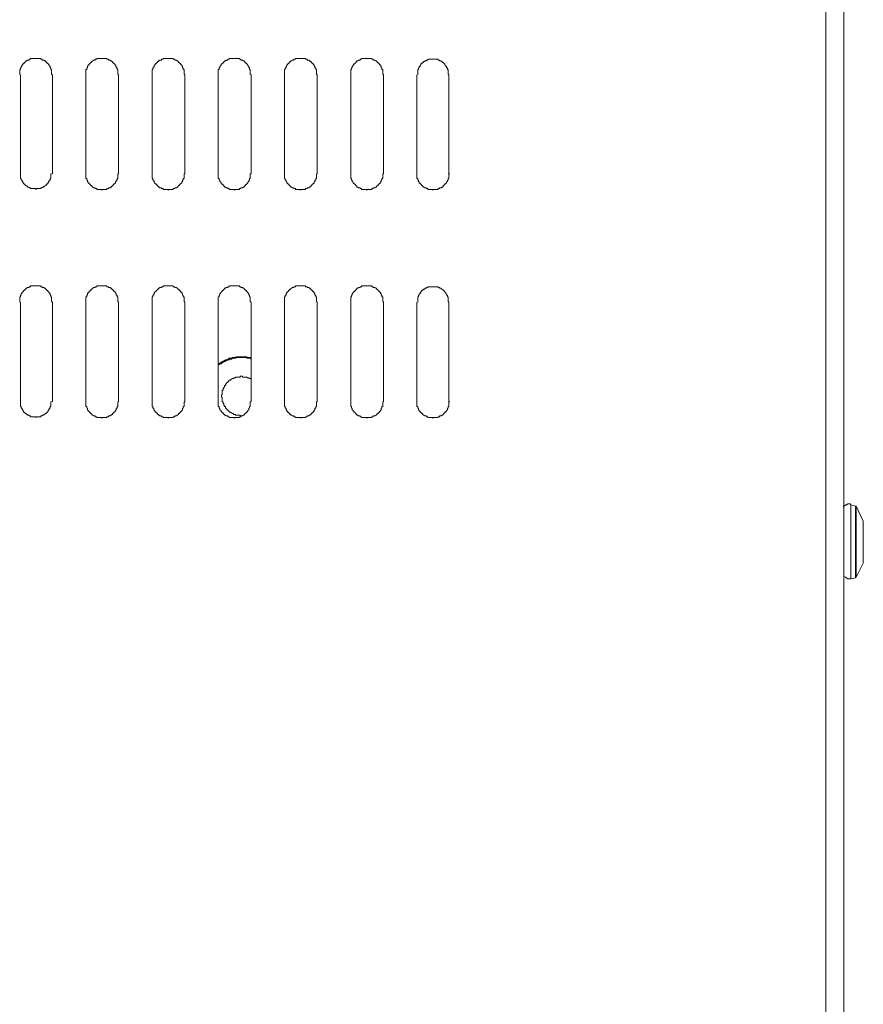
# Model space of a CAD drawing. Units: inches. Extents: x 6 to 291, y -204 to -5.
# Drawn here: x 50 to 64, y -135 to -119 of the extents above; entities that cross this region are included whole.
import ezdxf

# ---------------------------------------------------------------- set-up
doc = ezdxf.new("R2010")
doc.units = ezdxf.units.IN
doc.header["$MEASUREMENT"] = 0
doc.layers.add('レイヤー 1', color=7, linetype='Continuous')

# ---------------------------------------------------------------- blocks, each defined once
blk = doc.blocks.new('block 2')
at = {"layer": 'レイヤー 1', "color": 178, "lineweight": 20, "true_color": 0x040000}
for points in [[(63.806, -150.312), (63.806, -91.656)], [(64.103, -91.954), (64.103, -150.312)], [(50.951, -119.968), (50.938, -119.955), (50.938, -119.877), (50.925, -119.877), (50.925, -119.851), (50.912, -119.851), (50.912, -119.826), (50.899, -119.812), (50.899, -119.8), (50.886, -119.8), (50.886, -119.787), (50.873, -119.787), (50.873, -119.774), (50.86, -119.774), (50.86, -119.761), (50.847, -119.761), (50.847, -119.748), (50.834, -119.748), (50.834, -119.735), (50.821, -119.735), (50.808, -119.722), (50.782, -119.722), (50.782, -119.709), (50.757, -119.709), (50.757, -119.696), (50.588, -119.696), (50.588, -119.709), (50.562, -119.709), (50.562, -119.722), (50.536, -119.722), (50.524, -119.735), (50.511, -119.735), (50.511, -119.748), (50.498, -119.748), (50.498, -119.761), (50.485, -119.761), (50.485, -119.774), (50.472, -119.774), (50.472, -119.787), (50.459, -119.787), (50.459, -119.8), (50.446, -119.8), (50.446, -119.812), (50.433, -119.826), (50.433, -119.851), (50.42, -119.851), (50.42, -119.877), (50.407, -119.877), (50.407, -119.968)], [(52.051, -119.968), (52.038, -119.955), (52.038, -119.877), (52.025, -119.877), (52.025, -119.851), (52.012, -119.851), (52.012, -119.826), (51.999, -119.812), (51.999, -119.8), (51.986, -119.8), (51.986, -119.787), (51.974, -119.787), (51.974, -119.774), (51.961, -119.774), (51.961, -119.761), (51.948, -119.761), (51.948, -119.748), (51.935, -119.748), (51.935, -119.735), (51.922, -119.735), (51.909, -119.722), (51.883, -119.722), (51.883, -119.709), (51.857, -119.709), (51.857, -119.696), (51.689, -119.696), (51.689, -119.709), (51.663, -119.709), (51.663, -119.722), (51.637, -119.722), (51.624, -119.735), (51.611, -119.735), (51.611, -119.748), (51.598, -119.748), (51.598, -119.761), (51.585, -119.761), (51.585, -119.774), (51.572, -119.774), (51.572, -119.787), (51.559, -119.787), (51.559, -119.8), (51.546, -119.8), (51.546, -119.812), (51.533, -119.826), (51.533, -119.851), (51.52, -119.851), (51.52, -119.877), (51.507, -119.877), (51.507, -119.968)], [(53.152, -119.968), (53.139, -119.955), (53.139, -119.877), (53.126, -119.877), (53.126, -119.851), (53.113, -119.851), (53.113, -119.826), (53.1, -119.812), (53.1, -119.8), (53.087, -119.8), (53.087, -119.787), (53.074, -119.787), (53.074, -119.774), (53.061, -119.774), (53.061, -119.761), (53.048, -119.761), (53.048, -119.748), (53.035, -119.748), (53.035, -119.735), (53.022, -119.735), (53.009, -119.722), (52.983, -119.722), (52.983, -119.709), (52.957, -119.709), (52.957, -119.696), (52.789, -119.696), (52.789, -119.709), (52.763, -119.709), (52.763, -119.722), (52.737, -119.722), (52.724, -119.735), (52.711, -119.735), (52.711, -119.748), (52.698, -119.748), (52.698, -119.761), (52.686, -119.761), (52.686, -119.774), (52.673, -119.774), (52.673, -119.787), (52.659, -119.787), (52.659, -119.8), (52.647, -119.8), (52.647, -119.812), (52.634, -119.826), (52.634, -119.851), (52.621, -119.851), (52.621, -119.877), (52.608, -119.877), (52.608, -119.968)], [(54.252, -119.968), (54.239, -119.955), (54.239, -119.877), (54.226, -119.877), (54.226, -119.851), (54.213, -119.851), (54.213, -119.826), (54.2, -119.812), (54.2, -119.8), (54.187, -119.8), (54.187, -119.787), (54.174, -119.787), (54.174, -119.774), (54.161, -119.774), (54.161, -119.761), (54.148, -119.761), (54.148, -119.748), (54.135, -119.748), (54.135, -119.735), (54.122, -119.735), (54.109, -119.722), (54.084, -119.722), (54.084, -119.709), (54.058, -119.709), (54.058, -119.696), (53.889, -119.696), (53.889, -119.709), (53.864, -119.709), (53.864, -119.722), (53.838, -119.722), (53.825, -119.735), (53.812, -119.735), (53.812, -119.748), (53.799, -119.748), (53.799, -119.761), (53.786, -119.761), (53.786, -119.774), (53.773, -119.774), (53.773, -119.787), (53.76, -119.787), (53.76, -119.8), (53.747, -119.8), (53.747, -119.812), (53.734, -119.826), (53.734, -119.851), (53.721, -119.851), (53.721, -119.877), (53.708, -119.877), (53.708, -119.968)], [(55.352, -119.968), (55.339, -119.955), (55.339, -119.877), (55.327, -119.877), (55.327, -119.851), (55.313, -119.851), (55.313, -119.826), (55.301, -119.812), (55.301, -119.8), (55.288, -119.8), (55.288, -119.787), (55.274, -119.787), (55.274, -119.774), (55.262, -119.774), (55.262, -119.761), (55.249, -119.761), (55.249, -119.748), (55.236, -119.748), (55.236, -119.735), (55.223, -119.735), (55.21, -119.722), (55.184, -119.722), (55.184, -119.709), (55.158, -119.709), (55.158, -119.696), (54.99, -119.696), (54.99, -119.709), (54.964, -119.709), (54.964, -119.722), (54.938, -119.722), (54.925, -119.735), (54.912, -119.735), (54.912, -119.748), (54.899, -119.748), (54.899, -119.761), (54.886, -119.761), (54.886, -119.774), (54.873, -119.774), (54.873, -119.787), (54.86, -119.787), (54.86, -119.8), (54.847, -119.8), (54.847, -119.812), (54.834, -119.826), (54.834, -119.851), (54.821, -119.851), (54.821, -119.877), (54.809, -119.877), (54.809, -119.968)], [(56.453, -119.968), (56.44, -119.955), (56.44, -119.877), (56.427, -119.877), (56.427, -119.851), (56.414, -119.851), (56.414, -119.826), (56.401, -119.812), (56.401, -119.8), (56.388, -119.8), (56.388, -119.787), (56.375, -119.787), (56.375, -119.774), (56.362, -119.774), (56.362, -119.761), (56.349, -119.761), (56.349, -119.748), (56.336, -119.748), (56.336, -119.735), (56.323, -119.735), (56.31, -119.722), (56.284, -119.722), (56.284, -119.709), (56.258, -119.709), (56.258, -119.696), (56.09, -119.696), (56.09, -119.709), (56.064, -119.709), (56.064, -119.722), (56.038, -119.722), (56.026, -119.735), (56.012, -119.735), (56.012, -119.748), (56, -119.748), (56, -119.761), (55.986, -119.761), (55.986, -119.774), (55.974, -119.774), (55.974, -119.787), (55.961, -119.787), (55.961, -119.8), (55.948, -119.8), (55.948, -119.812), (55.935, -119.826), (55.935, -119.851), (55.922, -119.851), (55.922, -119.877), (55.909, -119.877), (55.909, -119.968)], [(57.54, -119.968), (57.527, -119.955), (57.527, -119.877), (57.514, -119.877), (57.514, -119.851), (57.501, -119.851), (57.501, -119.826), (57.488, -119.826), (57.488, -119.812), (57.475, -119.8), (57.475, -119.787), (57.462, -119.787), (57.462, -119.774), (57.449, -119.774), (57.449, -119.761), (57.437, -119.761), (57.424, -119.748), (57.411, -119.748), (57.411, -119.735), (57.385, -119.735), (57.385, -119.722), (57.359, -119.722), (57.359, -119.709), (57.19, -119.709), (57.19, -119.722), (57.165, -119.722), (57.165, -119.735), (57.139, -119.735), (57.139, -119.748), (57.126, -119.748), (57.113, -119.761), (57.1, -119.761), (57.1, -119.774), (57.087, -119.774), (57.087, -119.787), (57.074, -119.787), (57.074, -119.8), (57.061, -119.812), (57.061, -119.826), (57.048, -119.826), (57.048, -119.851), (57.035, -119.851), (57.035, -119.877), (57.022, -119.877), (57.022, -119.968)], [(50.42, -119.968), (50.42, -121.612)], [(50.951, -121.612), (50.951, -119.968)], [(51.507, -119.968), (51.507, -121.612)], [(52.051, -121.612), (52.051, -119.968)], [(52.608, -119.968), (52.608, -121.612)], [(53.152, -121.612), (53.152, -119.968)], [(53.708, -119.968), (53.708, -121.612)], [(54.252, -121.612), (54.252, -119.968)], [(54.809, -119.968), (54.809, -121.612)], [(55.352, -121.612), (55.352, -119.968)], [(55.909, -119.968), (55.909, -121.612)], [(56.453, -121.612), (56.453, -119.968)], [(57.009, -119.968), (57.009, -121.612)], [(57.54, -121.612), (57.54, -119.968)], [(50.42, -121.612), (50.42, -121.69), (50.433, -121.69), (50.433, -121.716), (50.446, -121.716), (50.446, -121.741), (50.459, -121.741), (50.459, -121.754), (50.472, -121.767), (50.472, -121.78), (50.485, -121.78), (50.485, -121.793), (50.498, -121.793), (50.498, -121.806), (50.511, -121.806), (50.524, -121.819), (50.536, -121.819), (50.536, -121.832), (50.562, -121.832), (50.562, -121.845), (50.588, -121.845), (50.588, -121.858), (50.666, -121.858), (50.679, -121.871), (50.679, -121.858), (50.757, -121.858), (50.757, -121.845), (50.782, -121.845), (50.782, -121.832), (50.808, -121.832), (50.808, -121.819), (50.821, -121.819), (50.834, -121.806), (50.847, -121.806), (50.847, -121.793), (50.86, -121.793), (50.86, -121.78), (50.873, -121.78), (50.873, -121.767), (50.886, -121.754), (50.886, -121.741), (50.899, -121.741), (50.899, -121.716), (50.912, -121.716), (50.912, -121.69), (50.925, -121.69), (50.925, -121.612), (50.938, -121.612)], [(51.507, -121.612), (51.507, -121.69), (51.52, -121.69), (51.52, -121.716), (51.533, -121.716), (51.533, -121.741), (51.546, -121.754), (51.546, -121.767), (51.559, -121.767), (51.559, -121.78), (51.572, -121.78), (51.572, -121.793), (51.585, -121.793), (51.585, -121.806), (51.598, -121.806), (51.598, -121.819), (51.611, -121.819), (51.611, -121.832), (51.624, -121.832), (51.637, -121.845), (51.663, -121.845), (51.663, -121.858), (51.689, -121.858), (51.689, -121.871), (51.766, -121.871), (51.779, -121.884), (51.779, -121.871), (51.857, -121.871), (51.857, -121.858), (51.883, -121.858), (51.883, -121.845), (51.909, -121.845), (51.922, -121.832), (51.935, -121.832), (51.935, -121.819), (51.948, -121.819), (51.948, -121.806), (51.961, -121.806), (51.961, -121.793), (51.974, -121.793), (51.974, -121.78), (51.986, -121.78), (51.986, -121.767), (51.999, -121.767), (51.999, -121.754), (52.012, -121.741), (52.012, -121.716), (52.025, -121.716), (52.025, -121.69), (52.038, -121.69), (52.038, -121.612), (52.051, -121.612)], [(52.608, -121.612), (52.608, -121.69), (52.621, -121.69), (52.621, -121.716), (52.634, -121.716), (52.634, -121.741), (52.647, -121.754), (52.647, -121.767), (52.659, -121.767), (52.659, -121.78), (52.673, -121.78), (52.673, -121.793), (52.686, -121.793), (52.686, -121.806), (52.698, -121.806), (52.698, -121.819), (52.711, -121.819), (52.711, -121.832), (52.724, -121.832), (52.737, -121.845), (52.763, -121.845), (52.763, -121.858), (52.789, -121.858), (52.789, -121.871), (52.867, -121.871), (52.88, -121.884), (52.88, -121.871), (52.957, -121.871), (52.957, -121.858), (52.983, -121.858), (52.983, -121.845), (53.009, -121.845), (53.022, -121.832), (53.035, -121.832), (53.035, -121.819), (53.048, -121.819), (53.048, -121.806), (53.061, -121.806), (53.061, -121.793), (53.074, -121.793), (53.074, -121.78), (53.087, -121.78), (53.087, -121.767), (53.1, -121.767), (53.1, -121.754), (53.113, -121.741), (53.113, -121.716), (53.126, -121.716), (53.126, -121.69), (53.139, -121.69), (53.139, -121.612), (53.152, -121.612)], [(53.708, -121.612), (53.708, -121.69), (53.721, -121.69), (53.721, -121.716), (53.734, -121.716), (53.734, -121.741), (53.747, -121.754), (53.747, -121.767), (53.76, -121.767), (53.76, -121.78), (53.773, -121.78), (53.773, -121.793), (53.786, -121.793), (53.786, -121.806), (53.799, -121.806), (53.799, -121.819), (53.812, -121.819), (53.812, -121.832), (53.825, -121.832), (53.838, -121.845), (53.864, -121.845), (53.864, -121.858), (53.889, -121.858), (53.889, -121.871), (53.967, -121.871), (53.98, -121.884), (53.98, -121.871), (54.058, -121.871), (54.058, -121.858), (54.084, -121.858), (54.084, -121.845), (54.109, -121.845), (54.122, -121.832), (54.135, -121.832), (54.135, -121.819), (54.148, -121.819), (54.148, -121.806), (54.161, -121.806), (54.161, -121.793), (54.174, -121.793), (54.174, -121.78), (54.187, -121.78), (54.187, -121.767), (54.2, -121.767), (54.2, -121.754), (54.213, -121.741), (54.213, -121.716), (54.226, -121.716), (54.226, -121.69), (54.239, -121.69), (54.239, -121.612), (54.252, -121.612)], [(54.809, -121.612), (54.809, -121.69), (54.821, -121.69), (54.821, -121.716), (54.834, -121.716), (54.834, -121.741), (54.847, -121.754), (54.847, -121.767), (54.86, -121.767), (54.86, -121.78), (54.873, -121.78), (54.873, -121.793), (54.886, -121.793), (54.886, -121.806), (54.899, -121.806), (54.899, -121.819), (54.912, -121.819), (54.912, -121.832), (54.925, -121.832), (54.938, -121.845), (54.964, -121.845), (54.964, -121.858), (54.99, -121.858), (54.99, -121.871), (55.067, -121.871), (55.08, -121.884), (55.08, -121.871), (55.158, -121.871), (55.158, -121.858), (55.184, -121.858), (55.184, -121.845), (55.21, -121.845), (55.223, -121.832), (55.236, -121.832), (55.236, -121.819), (55.249, -121.819), (55.249, -121.806), (55.262, -121.806), (55.262, -121.793), (55.274, -121.793), (55.274, -121.78), (55.288, -121.78), (55.288, -121.767), (55.301, -121.767), (55.301, -121.754), (55.313, -121.741), (55.313, -121.716), (55.327, -121.716), (55.327, -121.69), (55.339, -121.69), (55.339, -121.612), (55.352, -121.612)], [(55.909, -121.612), (55.909, -121.69), (55.922, -121.69), (55.922, -121.716), (55.935, -121.716), (55.935, -121.741), (55.948, -121.754), (55.948, -121.767), (55.961, -121.767), (55.961, -121.78), (55.974, -121.78), (55.974, -121.793), (55.986, -121.793), (55.986, -121.806), (56, -121.806), (56, -121.819), (56.012, -121.819), (56.012, -121.832), (56.026, -121.832), (56.038, -121.845), (56.064, -121.845), (56.064, -121.858), (56.09, -121.858), (56.09, -121.871), (56.168, -121.871), (56.181, -121.884), (56.181, -121.871), (56.258, -121.871), (56.258, -121.858), (56.284, -121.858), (56.284, -121.845), (56.31, -121.845), (56.323, -121.832), (56.336, -121.832), (56.336, -121.819), (56.349, -121.819), (56.349, -121.806), (56.362, -121.806), (56.362, -121.793), (56.375, -121.793), (56.375, -121.78), (56.388, -121.78), (56.388, -121.767), (56.401, -121.767), (56.401, -121.754), (56.414, -121.741), (56.414, -121.716), (56.427, -121.716), (56.427, -121.69), (56.44, -121.69), (56.44, -121.612), (56.453, -121.612)], [(57.009, -121.612), (57.009, -121.69), (57.022, -121.69), (57.022, -121.716), (57.035, -121.716), (57.035, -121.741), (57.048, -121.754), (57.048, -121.767), (57.061, -121.767), (57.061, -121.78), (57.074, -121.78), (57.074, -121.793), (57.087, -121.793), (57.087, -121.806), (57.1, -121.806), (57.1, -121.819), (57.113, -121.819), (57.113, -121.832), (57.126, -121.832), (57.139, -121.845), (57.165, -121.845), (57.165, -121.858), (57.19, -121.858), (57.19, -121.871), (57.268, -121.871), (57.281, -121.884), (57.281, -121.871), (57.359, -121.871), (57.359, -121.858), (57.385, -121.858), (57.385, -121.845), (57.411, -121.845), (57.424, -121.832), (57.437, -121.832), (57.437, -121.819), (57.449, -121.819), (57.449, -121.806), (57.462, -121.806), (57.462, -121.793), (57.475, -121.793), (57.475, -121.78), (57.488, -121.78), (57.488, -121.767), (57.501, -121.767), (57.501, -121.754), (57.514, -121.741), (57.514, -121.716), (57.527, -121.716), (57.527, -121.69), (57.54, -121.69), (57.54, -121.612), (57.553, -121.612)], [(50.951, -123.748), (50.938, -123.735), (50.938, -123.657), (50.925, -123.657), (50.925, -123.631), (50.912, -123.631), (50.912, -123.606), (50.899, -123.593), (50.899, -123.58), (50.886, -123.58), (50.886, -123.567), (50.873, -123.567), (50.873, -123.554), (50.86, -123.554), (50.86, -123.541), (50.847, -123.541), (50.847, -123.528), (50.834, -123.528), (50.834, -123.515), (50.821, -123.515), (50.808, -123.502), (50.782, -123.502), (50.782, -123.489), (50.757, -123.489), (50.757, -123.476), (50.588, -123.476), (50.588, -123.489), (50.562, -123.489), (50.562, -123.502), (50.536, -123.502), (50.524, -123.515), (50.511, -123.515), (50.511, -123.528), (50.498, -123.528), (50.498, -123.541), (50.485, -123.541), (50.485, -123.554), (50.472, -123.554), (50.472, -123.567), (50.459, -123.567), (50.459, -123.58), (50.446, -123.58), (50.446, -123.593), (50.433, -123.606), (50.433, -123.631), (50.42, -123.631), (50.42, -123.657), (50.407, -123.657), (50.407, -123.748)], [(52.051, -123.748), (52.038, -123.735), (52.038, -123.657), (52.025, -123.657), (52.025, -123.631), (52.012, -123.631), (52.012, -123.606), (51.999, -123.593), (51.999, -123.58), (51.986, -123.58), (51.986, -123.567), (51.974, -123.567), (51.974, -123.554), (51.961, -123.554), (51.961, -123.541), (51.948, -123.541), (51.948, -123.528), (51.935, -123.528), (51.935, -123.515), (51.922, -123.515), (51.909, -123.502), (51.883, -123.502), (51.883, -123.489), (51.857, -123.489), (51.857, -123.476), (51.689, -123.476), (51.689, -123.489), (51.663, -123.489), (51.663, -123.502), (51.637, -123.502), (51.624, -123.515), (51.611, -123.515), (51.611, -123.528), (51.598, -123.528), (51.598, -123.541), (51.585, -123.541), (51.585, -123.554), (51.572, -123.554), (51.572, -123.567), (51.559, -123.567), (51.559, -123.58), (51.546, -123.58), (51.546, -123.593), (51.533, -123.606), (51.533, -123.631), (51.52, -123.631), (51.52, -123.657), (51.507, -123.657), (51.507, -123.748)], [(53.152, -123.748), (53.139, -123.735), (53.139, -123.657), (53.126, -123.657), (53.126, -123.631), (53.113, -123.631), (53.113, -123.606), (53.1, -123.593), (53.1, -123.58), (53.087, -123.58), (53.087, -123.567), (53.074, -123.567), (53.074, -123.554), (53.061, -123.554), (53.061, -123.541), (53.048, -123.541), (53.048, -123.528), (53.035, -123.528), (53.035, -123.515), (53.022, -123.515), (53.009, -123.502), (52.983, -123.502), (52.983, -123.489), (52.957, -123.489), (52.957, -123.476), (52.789, -123.476), (52.789, -123.489), (52.763, -123.489), (52.763, -123.502), (52.737, -123.502), (52.724, -123.515), (52.711, -123.515), (52.711, -123.528), (52.698, -123.528), (52.698, -123.541), (52.686, -123.541), (52.686, -123.554), (52.673, -123.554), (52.673, -123.567), (52.659, -123.567), (52.659, -123.58), (52.647, -123.58), (52.647, -123.593), (52.634, -123.606), (52.634, -123.631), (52.621, -123.631), (52.621, -123.657), (52.608, -123.657), (52.608, -123.748)], [(54.252, -123.748), (54.239, -123.735), (54.239, -123.657), (54.226, -123.657), (54.226, -123.631), (54.213, -123.631), (54.213, -123.606), (54.2, -123.593), (54.2, -123.58), (54.187, -123.58), (54.187, -123.567), (54.174, -123.567), (54.174, -123.554), (54.161, -123.554), (54.161, -123.541), (54.148, -123.541), (54.148, -123.528), (54.135, -123.528), (54.135, -123.515), (54.122, -123.515), (54.109, -123.502), (54.084, -123.502), (54.084, -123.489), (54.058, -123.489), (54.058, -123.476), (53.889, -123.476), (53.889, -123.489), (53.864, -123.489), (53.864, -123.502), (53.838, -123.502), (53.825, -123.515), (53.812, -123.515), (53.812, -123.528), (53.799, -123.528), (53.799, -123.541), (53.786, -123.541), (53.786, -123.554), (53.773, -123.554), (53.773, -123.567), (53.76, -123.567), (53.76, -123.58), (53.747, -123.58), (53.747, -123.593), (53.734, -123.606), (53.734, -123.631), (53.721, -123.631), (53.721, -123.657), (53.708, -123.657), (53.708, -123.748)], [(55.352, -123.748), (55.339, -123.735), (55.339, -123.657), (55.327, -123.657), (55.327, -123.631), (55.313, -123.631), (55.313, -123.606), (55.301, -123.593), (55.301, -123.58), (55.288, -123.58), (55.288, -123.567), (55.274, -123.567), (55.274, -123.554), (55.262, -123.554), (55.262, -123.541), (55.249, -123.541), (55.249, -123.528), (55.236, -123.528), (55.236, -123.515), (55.223, -123.515), (55.21, -123.502), (55.184, -123.502), (55.184, -123.489), (55.158, -123.489), (55.158, -123.476), (54.99, -123.476), (54.99, -123.489), (54.964, -123.489), (54.964, -123.502), (54.938, -123.502), (54.925, -123.515), (54.912, -123.515), (54.912, -123.528), (54.899, -123.528), (54.899, -123.541), (54.886, -123.541), (54.886, -123.554), (54.873, -123.554), (54.873, -123.567), (54.86, -123.567), (54.86, -123.58), (54.847, -123.58), (54.847, -123.593), (54.834, -123.606), (54.834, -123.631), (54.821, -123.631), (54.821, -123.657), (54.809, -123.657), (54.809, -123.748)], [(56.453, -123.748), (56.44, -123.735), (56.44, -123.657), (56.427, -123.657), (56.427, -123.631), (56.414, -123.631), (56.414, -123.606), (56.401, -123.593), (56.401, -123.58), (56.388, -123.58), (56.388, -123.567), (56.375, -123.567), (56.375, -123.554), (56.362, -123.554), (56.362, -123.541), (56.349, -123.541), (56.349, -123.528), (56.336, -123.528), (56.336, -123.515), (56.323, -123.515), (56.31, -123.502), (56.284, -123.502), (56.284, -123.489), (56.258, -123.489), (56.258, -123.476), (56.09, -123.476), (56.09, -123.489), (56.064, -123.489), (56.064, -123.502), (56.038, -123.502), (56.026, -123.515), (56.012, -123.515), (56.012, -123.528), (56, -123.528), (56, -123.541), (55.986, -123.541), (55.986, -123.554), (55.974, -123.554), (55.974, -123.567), (55.961, -123.567), (55.961, -123.58), (55.948, -123.58), (55.948, -123.593), (55.935, -123.606), (55.935, -123.631), (55.922, -123.631), (55.922, -123.657), (55.909, -123.657), (55.909, -123.748)], [(57.54, -123.748), (57.527, -123.735), (57.527, -123.657), (57.514, -123.657), (57.514, -123.631), (57.501, -123.631), (57.501, -123.606), (57.488, -123.606), (57.488, -123.593), (57.475, -123.58), (57.475, -123.567), (57.462, -123.567), (57.462, -123.554), (57.449, -123.554), (57.449, -123.541), (57.437, -123.541), (57.424, -123.528), (57.411, -123.528), (57.411, -123.515), (57.385, -123.515), (57.385, -123.502), (57.359, -123.502), (57.359, -123.489), (57.19, -123.489), (57.19, -123.502), (57.165, -123.502), (57.165, -123.515), (57.139, -123.515), (57.139, -123.528), (57.126, -123.528), (57.113, -123.541), (57.1, -123.541), (57.1, -123.554), (57.087, -123.554), (57.087, -123.567), (57.074, -123.567), (57.074, -123.58), (57.061, -123.593), (57.061, -123.606), (57.048, -123.606), (57.048, -123.631), (57.035, -123.631), (57.035, -123.657), (57.022, -123.657), (57.022, -123.748)], [(50.42, -123.748), (50.42, -125.405)], [(50.951, -125.405), (50.951, -123.748)], [(51.507, -123.748), (51.507, -125.405)], [(52.051, -125.405), (52.051, -123.748)], [(52.608, -123.748), (52.608, -125.405)], [(53.152, -125.405), (53.152, -123.748)], [(53.708, -123.748), (53.708, -125.405)], [(54.252, -125.405), (54.252, -123.748)], [(54.809, -123.748), (54.809, -125.405)], [(55.352, -125.405), (55.352, -123.748)], [(55.909, -123.748), (55.909, -125.405)], [(56.453, -125.405), (56.453, -123.748)], [(57.009, -123.748), (57.009, -125.405)], [(57.54, -125.405), (57.54, -123.748)], [(54.252, -124.68), (54.239, -124.667), (54.187, -124.667), (54.174, -124.654), (54.006, -124.654), (53.993, -124.667), (53.941, -124.667), (53.928, -124.68), (53.889, -124.68), (53.876, -124.693), (53.864, -124.693), (53.851, -124.706), (53.825, -124.706), (53.812, -124.719), (53.799, -124.719), (53.799, -124.732), (53.773, -124.732), (53.76, -124.745), (53.747, -124.745), (53.747, -124.758), (53.734, -124.758), (53.721, -124.771), (53.708, -124.771), (53.708, -124.784)], [(54.252, -124.693), (54.239, -124.68), (54.187, -124.68), (54.174, -124.667), (54.006, -124.667), (53.993, -124.68), (53.941, -124.68), (53.928, -124.693), (53.902, -124.693), (53.889, -124.706), (53.864, -124.706), (53.851, -124.719), (53.825, -124.719), (53.825, -124.732), (53.799, -124.732), (53.799, -124.745), (53.773, -124.745), (53.773, -124.758), (53.76, -124.758), (53.747, -124.771), (53.734, -124.771), (53.721, -124.784), (53.708, -124.784), (53.708, -124.797)], [(54.252, -125.029), (54.239, -125.017), (54.226, -125.017), (54.213, -125.004), (54.187, -125.004), (54.187, -124.991), (54.109, -124.991), (54.109, -124.978), (54.071, -124.978), (54.071, -124.991), (53.993, -124.991), (53.993, -125.004), (53.967, -125.004), (53.967, -125.017), (53.941, -125.017), (53.928, -125.029), (53.915, -125.029), (53.915, -125.042), (53.889, -125.042), (53.889, -125.056), (53.876, -125.056), (53.876, -125.068), (53.864, -125.068), (53.864, -125.081), (53.851, -125.081), (53.851, -125.095), (53.838, -125.095), (53.838, -125.107), (53.825, -125.107), (53.825, -125.133), (53.812, -125.133), (53.812, -125.159), (53.799, -125.159), (53.799, -125.172), (53.786, -125.185), (53.786, -125.211), (53.773, -125.211), (53.773, -125.288), (53.76, -125.288), (53.76, -125.327), (53.773, -125.327), (53.773, -125.405), (53.786, -125.405), (53.786, -125.431), (53.799, -125.431), (53.799, -125.457), (53.812, -125.47), (53.812, -125.483), (53.825, -125.483), (53.825, -125.509), (53.838, -125.509), (53.838, -125.521), (53.851, -125.521), (53.851, -125.534), (53.864, -125.534), (53.864, -125.547), (53.876, -125.547), (53.876, -125.56), (53.889, -125.56), (53.889, -125.573), (53.915, -125.573), (53.915, -125.586), (53.928, -125.586), (53.941, -125.599), (53.954, -125.599), (53.967, -125.612), (53.993, -125.612), (53.993, -125.625), (54.071, -125.625), (54.071, -125.638), (54.097, -125.638)], [(50.42, -125.405), (50.42, -125.483), (50.433, -125.483), (50.433, -125.509), (50.446, -125.509), (50.446, -125.534), (50.459, -125.534), (50.459, -125.547), (50.472, -125.56), (50.472, -125.573), (50.485, -125.573), (50.485, -125.586), (50.498, -125.586), (50.498, -125.599), (50.511, -125.599), (50.524, -125.612), (50.536, -125.612), (50.536, -125.625), (50.562, -125.625), (50.562, -125.638), (50.588, -125.638), (50.588, -125.651), (50.666, -125.651), (50.679, -125.664), (50.679, -125.651), (50.757, -125.651), (50.757, -125.638), (50.782, -125.638), (50.782, -125.625), (50.808, -125.625), (50.808, -125.612), (50.821, -125.612), (50.834, -125.599), (50.847, -125.599), (50.847, -125.586), (50.86, -125.586), (50.86, -125.573), (50.873, -125.573), (50.873, -125.56), (50.886, -125.547), (50.886, -125.534), (50.899, -125.534), (50.899, -125.509), (50.912, -125.509), (50.912, -125.483), (50.925, -125.483), (50.925, -125.405), (50.938, -125.405)], [(51.507, -125.405), (51.507, -125.483), (51.52, -125.483), (51.52, -125.509), (51.533, -125.509), (51.533, -125.534), (51.546, -125.547), (51.546, -125.56), (51.559, -125.56), (51.559, -125.573), (51.572, -125.573), (51.572, -125.586), (51.585, -125.586), (51.585, -125.599), (51.598, -125.599), (51.598, -125.612), (51.611, -125.612), (51.611, -125.625), (51.624, -125.625), (51.637, -125.638), (51.663, -125.638), (51.663, -125.651), (51.689, -125.651), (51.689, -125.664), (51.766, -125.664), (51.779, -125.677), (51.779, -125.664), (51.857, -125.664), (51.857, -125.651), (51.883, -125.651), (51.883, -125.638), (51.909, -125.638), (51.922, -125.625), (51.935, -125.625), (51.935, -125.612), (51.948, -125.612), (51.948, -125.599), (51.961, -125.599), (51.961, -125.586), (51.974, -125.586), (51.974, -125.573), (51.986, -125.573), (51.986, -125.56), (51.999, -125.56), (51.999, -125.547), (52.012, -125.534), (52.012, -125.509), (52.025, -125.509), (52.025, -125.483), (52.038, -125.483), (52.038, -125.405), (52.051, -125.405)], [(52.608, -125.405), (52.608, -125.483), (52.621, -125.483), (52.621, -125.509), (52.634, -125.509), (52.634, -125.534), (52.647, -125.547), (52.647, -125.56), (52.659, -125.56), (52.659, -125.573), (52.673, -125.573), (52.673, -125.586), (52.686, -125.586), (52.686, -125.599), (52.698, -125.599), (52.698, -125.612), (52.711, -125.612), (52.711, -125.625), (52.724, -125.625), (52.737, -125.638), (52.763, -125.638), (52.763, -125.651), (52.789, -125.651), (52.789, -125.664), (52.867, -125.664), (52.88, -125.677), (52.88, -125.664), (52.957, -125.664), (52.957, -125.651), (52.983, -125.651), (52.983, -125.638), (53.009, -125.638), (53.022, -125.625), (53.035, -125.625), (53.035, -125.612), (53.048, -125.612), (53.048, -125.599), (53.061, -125.599), (53.061, -125.586), (53.074, -125.586), (53.074, -125.573), (53.087, -125.573), (53.087, -125.56), (53.1, -125.56), (53.1, -125.547), (53.113, -125.534), (53.113, -125.509), (53.126, -125.509), (53.126, -125.483), (53.139, -125.483), (53.139, -125.405), (53.152, -125.405)], [(53.708, -125.405), (53.708, -125.483), (53.721, -125.483), (53.721, -125.509), (53.734, -125.509), (53.734, -125.534), (53.747, -125.547), (53.747, -125.56), (53.76, -125.56), (53.76, -125.573), (53.773, -125.573), (53.773, -125.586), (53.786, -125.586), (53.786, -125.599), (53.799, -125.599), (53.799, -125.612), (53.812, -125.612), (53.812, -125.625), (53.825, -125.625), (53.838, -125.638), (53.864, -125.638), (53.864, -125.651), (53.889, -125.651), (53.889, -125.664), (53.967, -125.664), (53.98, -125.677), (53.98, -125.664), (54.058, -125.664), (54.058, -125.651), (54.084, -125.651), (54.084, -125.638), (54.109, -125.638), (54.122, -125.625), (54.135, -125.625), (54.135, -125.612), (54.148, -125.612), (54.148, -125.599), (54.161, -125.599), (54.161, -125.586), (54.174, -125.586), (54.174, -125.573), (54.187, -125.573), (54.187, -125.56), (54.2, -125.56), (54.2, -125.547), (54.213, -125.534), (54.213, -125.509), (54.226, -125.509), (54.226, -125.483), (54.239, -125.483), (54.239, -125.405), (54.252, -125.405)], [(54.809, -125.405), (54.809, -125.483), (54.821, -125.483), (54.821, -125.509), (54.834, -125.509), (54.834, -125.534), (54.847, -125.547), (54.847, -125.56), (54.86, -125.56), (54.86, -125.573), (54.873, -125.573), (54.873, -125.586), (54.886, -125.586), (54.886, -125.599), (54.899, -125.599), (54.899, -125.612), (54.912, -125.612), (54.912, -125.625), (54.925, -125.625), (54.938, -125.638), (54.964, -125.638), (54.964, -125.651), (54.99, -125.651), (54.99, -125.664), (55.067, -125.664), (55.08, -125.677), (55.08, -125.664), (55.158, -125.664), (55.158, -125.651), (55.184, -125.651), (55.184, -125.638), (55.21, -125.638), (55.223, -125.625), (55.236, -125.625), (55.236, -125.612), (55.249, -125.612), (55.249, -125.599), (55.262, -125.599), (55.262, -125.586), (55.274, -125.586), (55.274, -125.573), (55.288, -125.573), (55.288, -125.56), (55.301, -125.56), (55.301, -125.547), (55.313, -125.534), (55.313, -125.509), (55.327, -125.509), (55.327, -125.483), (55.339, -125.483), (55.339, -125.405), (55.352, -125.405)], [(55.909, -125.405), (55.909, -125.483), (55.922, -125.483), (55.922, -125.509), (55.935, -125.509), (55.935, -125.534), (55.948, -125.547), (55.948, -125.56), (55.961, -125.56), (55.961, -125.573), (55.974, -125.573), (55.974, -125.586), (55.986, -125.586), (55.986, -125.599), (56, -125.599), (56, -125.612), (56.012, -125.612), (56.012, -125.625), (56.026, -125.625), (56.038, -125.638), (56.064, -125.638), (56.064, -125.651), (56.09, -125.651), (56.09, -125.664), (56.168, -125.664), (56.181, -125.677), (56.181, -125.664), (56.258, -125.664), (56.258, -125.651), (56.284, -125.651), (56.284, -125.638), (56.31, -125.638), (56.323, -125.625), (56.336, -125.625), (56.336, -125.612), (56.349, -125.612), (56.349, -125.599), (56.362, -125.599), (56.362, -125.586), (56.375, -125.586), (56.375, -125.573), (56.388, -125.573), (56.388, -125.56), (56.401, -125.56), (56.401, -125.547), (56.414, -125.534), (56.414, -125.509), (56.427, -125.509), (56.427, -125.483), (56.44, -125.483), (56.44, -125.405), (56.453, -125.405)], [(57.009, -125.405), (57.009, -125.483), (57.022, -125.483), (57.022, -125.509), (57.035, -125.509), (57.035, -125.534), (57.048, -125.547), (57.048, -125.56), (57.061, -125.56), (57.061, -125.573), (57.074, -125.573), (57.074, -125.586), (57.087, -125.586), (57.087, -125.599), (57.1, -125.599), (57.1, -125.612), (57.113, -125.612), (57.113, -125.625), (57.126, -125.625), (57.139, -125.638), (57.165, -125.638), (57.165, -125.651), (57.19, -125.651), (57.19, -125.664), (57.268, -125.664), (57.281, -125.677), (57.281, -125.664), (57.359, -125.664), (57.359, -125.651), (57.385, -125.651), (57.385, -125.638), (57.411, -125.638), (57.424, -125.625), (57.437, -125.625), (57.437, -125.612), (57.449, -125.612), (57.449, -125.599), (57.462, -125.599), (57.462, -125.586), (57.475, -125.586), (57.475, -125.573), (57.488, -125.573), (57.488, -125.56), (57.501, -125.56), (57.501, -125.547), (57.514, -125.534), (57.514, -125.509), (57.527, -125.509), (57.527, -125.483), (57.54, -125.483), (57.54, -125.405), (57.553, -125.405)], [(64.22, -127.114), (64.207, -127.101), (64.168, -127.101), (64.155, -127.114), (64.129, -127.114), (64.129, -127.127), (64.116, -127.127), (64.103, -127.14), (64.09, -127.153)], [(64.298, -127.14), (64.22, -127.114)], [(64.22, -127.114), (64.22, -128.344)], [(64.31, -127.14), (64.298, -127.14)], [(64.298, -128.331), (64.298, -127.14)], [(64.427, -127.386), (64.31, -127.14)], [(64.31, -127.14), (64.31, -128.318)], [(64.427, -127.386), (64.427, -127.386)], [(64.427, -128.085), (64.427, -127.386)], [(64.427, -127.386), (64.427, -127.399), (64.427, -127.424)], [(64.427, -127.424), (64.427, -127.438), (64.427, -127.451), (64.427, -127.463)], [(64.427, -127.463), (64.427, -127.722)], [(64.427, -127.722), (64.427, -127.748), (64.427, -127.774), (64.427, -127.787)], [(64.427, -127.787), (64.427, -128.02)], [(64.31, -128.318), (64.427, -128.085)], [(64.427, -128.02), (64.427, -128.033), (64.427, -128.046)], [(64.427, -128.046), (64.427, -128.072)], [(64.427, -128.085), (64.427, -128.072)], [(64.103, -128.305), (64.103, -128.305), (64.129, -128.318), (64.142, -128.331), (64.168, -128.344), (64.22, -128.344)], [(64.22, -128.344), (64.298, -128.331)], [(64.298, -128.331), (64.298, -128.318), (64.31, -128.318)]]:
    blk.add_lwpolyline(points, dxfattribs=at)

msp = doc.modelspace()

# ---------------------------------------------------------------- block references
at = {"layer": 'レイヤー 1'}
msp.add_blockref('block 2', (0, 0), dxfattribs=at)

doc.saveas('drawing.dxf')
